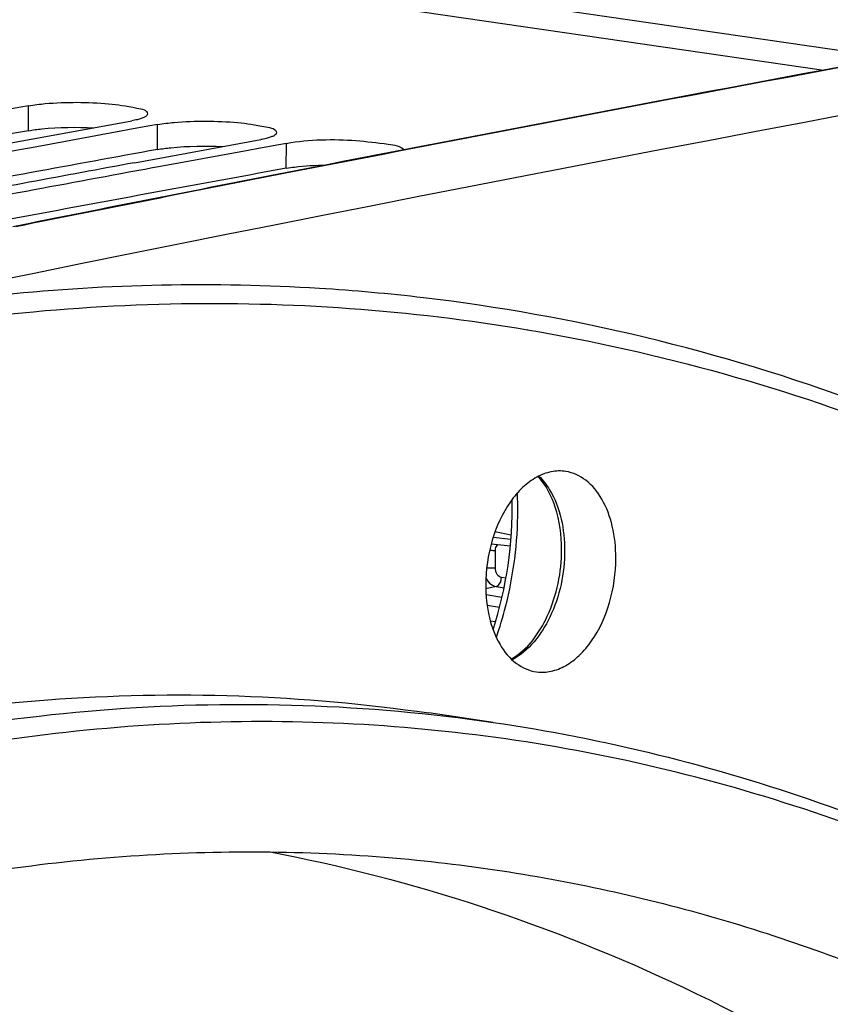
# Model space of a CAD drawing. Units: millimetres. Extents: x 0 to 594, y 0 to 420.
# Drawn here: x 353 to 358, y 161 to 167 of the extents above; entities that cross this region are included whole.
import ezdxf

# ---------------------------------------------------------------- set-up
doc = ezdxf.new("R2010")
doc.units = ezdxf.units.MM
doc.header["$LTSCALE"] = 32.67
doc.layers.get('0').update_dxf_attribs({"linetype": 'CONTINUOUS'})
doc.layers.add('SOLIDES', color=7, linetype='CONTINUOUS')

msp = doc.modelspace()

# ---------------------------------------------------------------- linework, layer by layer
at = {"color": 9, "linetype": 'CONTINUOUS'}
for p, q in [((353.807089, 167.405383), (357.97289, 166.798392)), ((353.248872, 166.439399), (353.250438, 166.587425)), ((354.014916, 166.32778), (354.016483, 166.475806)), ((354.78096, 166.216162), (354.782527, 166.364187)), ((356.059139, 163.787991), (356.085371, 163.783503)), ((356.027011, 163.732118), (356.07401, 163.724078)), ((356.06157, 163.667018), (355.967054, 163.683706)), ((356.047202, 163.607985), (355.973433, 163.62101)), ((356.023732, 163.523451), (355.99308, 163.526164))]:
    msp.add_line(p, q, dxfattribs=at)
at = {"color": 7, "linetype": 'CONTINUOUS'}
for p, q in [((358.365015, 166.870868), (354.608245, 167.41826)), ((353.203698, 166.578913), (353.106105, 166.561118)), ((353.250438, 166.587425), (353.203698, 166.578913)), ((353.113349, 166.360769), (353.863274, 166.49813)), ((353.872149, 166.4495), (353.76651, 166.430206)), ((353.969743, 166.467294), (353.872149, 166.4495)), ((354.016483, 166.475806), (353.969743, 166.467294)), ((353.76651, 166.430206), (353.267409, 166.338602)), ((353.879394, 166.24915), (354.629318, 166.386511)), ((354.638194, 166.337881), (354.532554, 166.318587)), ((354.735787, 166.355675), (354.638194, 166.337881)), ((354.782527, 166.364187), (354.735787, 166.355675)), ((354.532554, 166.318587), (354.033454, 166.226984)), ((356.009369, 162.926112), (355.626347, 162.981922))]:
    msp.add_line(p, q, dxfattribs=at)
for centre, radius, start, end in [((414.389737, -181.147096), 353.778303, 99.86019458, 101.52596972), ((417.292192, -181.090074), 353.278726, 100.44142506, 100.68901822), ((418.058236, -181.201693), 353.278726, 100.44142506, 100.68901822), ((417.891425, -181.1061), 353.204205, 100.44154947, 100.64778911)]:
    msp.add_arc(centre, radius, start, end, dxfattribs=at)
at = {"color": 3, "linetype": 'CONTINUOUS'}
for centre, radius, start, end in [((416.431486, -180.623183), 352.76689, 100.31768259, 100.56534369), ((417.197531, -180.734802), 352.76689, 100.31768259, 100.56534369), ((417.977013, -180.919585), 352.841278, 100.3177015, 100.6065988)]:
    msp.add_arc(centre, radius, start, end, dxfattribs=at)
at = {"color": 7, "linetype": 'CONTINUOUS'}
for points, knots in [([(353.250438, 166.587425), (353.283203, 166.59339), (353.441041, 166.611209), (353.600687, 166.610015), (353.725583, 166.599415)], [0, 0, 0, 0, 0.20991977, 1, 1, 1, 1]), ([(353.725583, 166.599415), (353.782035, 166.594623), (353.842838, 166.582581), (353.957061, 166.562816), (353.956801, 166.538708)], [0, 0, 0, 0, 0.70147971, 1, 1, 1, 1]), ([(353.894895, 166.504826), (353.889897, 166.503591), (353.879387, 166.501203), (353.86881, 166.499138), (353.863274, 166.49813)], [0, 0, 0, 0, 0.47777523, 1, 1, 1, 1]), ([(353.919614, 166.511966), (353.915773, 166.510655), (353.907577, 166.508109), (353.899283, 166.505911), (353.894895, 166.504826)], [0, 0, 0, 0, 0.47314759, 1, 1, 1, 1]), ([(353.937994, 166.519475), (353.935234, 166.518091), (353.929176, 166.515398), (353.922959, 166.513108), (353.919614, 166.511966)], [0, 0, 0, 0, 0.46631916, 1, 1, 1, 1]), ([(353.956801, 166.538708), (353.956762, 166.535076), (353.951155, 166.526423), (353.943024, 166.521998), (353.937994, 166.519475)], [0, 0, 0, 0, 0.39226774, 1, 1, 1, 1]), ([(354.016483, 166.475806), (354.049247, 166.481771), (354.207086, 166.49959), (354.366732, 166.498397), (354.491627, 166.487796)], [0, 0, 0, 0, 0.20991977, 1, 1, 1, 1]), ([(354.491627, 166.487796), (354.548079, 166.483004), (354.608883, 166.470962), (354.723106, 166.451197), (354.722846, 166.427089)], [0, 0, 0, 0, 0.70147971, 1, 1, 1, 1]), ([(354.66094, 166.393208), (354.655942, 166.391972), (354.645432, 166.389584), (354.634854, 166.387519), (354.629318, 166.386511)], [0, 0, 0, 0, 0.47777523, 1, 1, 1, 1]), ([(354.685658, 166.400347), (354.681817, 166.399036), (354.673621, 166.39649), (354.665327, 166.394292), (354.66094, 166.393208)], [0, 0, 0, 0, 0.47314759, 1, 1, 1, 1]), ([(354.704039, 166.407856), (354.701278, 166.406472), (354.69522, 166.403779), (354.689003, 166.401489), (354.685658, 166.400347)], [0, 0, 0, 0, 0.46631916, 1, 1, 1, 1]), ([(354.722846, 166.427089), (354.722806, 166.423457), (354.7172, 166.414804), (354.709069, 166.410379), (354.704039, 166.407856)], [0, 0, 0, 0, 0.39226774, 1, 1, 1, 1]), ([(354.782527, 166.364187), (354.917803, 166.388814), (355.12574, 166.391758), (355.352501, 166.364279), (355.459032, 166.349836), (355.483646, 166.325831)], [0, 0, 0, 0, 0.5824094, 0.85437013, 1, 1, 1, 1]), ([(351.941108, 165.164413), (352.647935, 165.310688), (354.077427, 165.478698), (355.513934, 165.375529), (356.212646, 165.257578)], [0, 0, 0, 0, 0.50461666, 1, 1, 1, 1]), ([(356.212646, 165.257578), (356.995639, 165.125399), (358.559855, 164.684853), (360.760129, 163.533361), (362.79123, 161.914565), (364.617625, 159.863278), (366.210672, 157.418768), (367.544874, 154.625319), (368.598723, 151.532138), (369.623002, 147.005984), (370.081955, 140.955576), (369.375219, 133.602534), (367.471471, 126.530643), (365.406938, 122.153353), (364.188313, 120.155545)], [0, 0, 0, 0, 0.04589996, 0.09311406, 0.14264378, 0.19520614, 0.25120422, 0.31074731, 0.37369335, 0.43969599, 0.5785818, 0.72229439, 0.86473186, 1, 1, 1, 1]), ([(356.441006, 164.415976), (356.412566, 164.420448), (356.351598, 164.418779), (356.263012, 164.384629), (356.180349, 164.322357), (356.078976, 164.20235), (355.990399, 164.005695), (355.965114, 163.831009), (355.965114, 163.741369)], [0, 0, 0, 0, 0.09431607, 0.19498098, 0.30635103, 0.42984655, 0.70633721, 1, 1, 1, 1]), ([(356.738142, 163.901344), (356.738142, 163.965045), (356.725582, 164.086513), (356.666546, 164.248151), (356.571549, 164.368224), (356.483648, 164.409272), (356.441006, 164.415976)], [0, 0, 0, 0, 0.29879064, 0.56700116, 0.79753109, 1, 1, 1, 1]), ([(356.26763, 163.225953), (356.296001, 163.222146), (356.356612, 163.2251), (356.44425, 163.26047), (356.52592, 163.323353), (356.625912, 163.443405), (356.713223, 163.638963), (356.738142, 163.812402), (356.738142, 163.901344)], [0, 0, 0, 0, 0.09432781, 0.19525367, 0.30691166, 0.43057638, 0.70691403, 1, 1, 1, 1]), ([(355.965114, 163.741369), (355.965114, 163.677021), (355.977919, 163.554405), (356.038122, 163.39159), (356.135075, 163.271397), (356.224523, 163.231737), (356.26763, 163.225953)], [0, 0, 0, 0, 0.29934529, 0.56758123, 0.79767012, 1, 1, 1, 1]), ([(339.174614, 150.890812), (340.093392, 152.818824), (341.711164, 155.528292), (344.390725, 158.574287), (346.499064, 160.400112), (348.719672, 161.789264), (351.013553, 162.711379), (353.335455, 163.142109), (354.879633, 163.090724), (355.626367, 162.981918)], [0, 0, 0, 0, 0.29417576, 0.43003471, 0.55755346, 0.67695478, 0.78920304, 0.89605907, 1, 1, 1, 1]), ([(339.565439, 150.851365), (340.484431, 152.777149), (342.102132, 155.483338), (344.78075, 158.52533), (346.888064, 160.348625), (349.107381, 161.735741), (351.399772, 162.656394), (353.720067, 163.086306), (355.263143, 163.034842), (356.009369, 162.926112)], [0, 0, 0, 0, 0.29415595, 0.43000542, 0.55751863, 0.67692017, 0.78917508, 0.89604343, 1, 1, 1, 1]), ([(363.1311, 158.828401), (362.649293, 159.365177), (361.634416, 160.349261), (359.932987, 161.540254), (358.117079, 162.386184), (356.214632, 162.870861), (354.256642, 162.985301), (352.275397, 162.728474), (350.302518, 162.107289), (349.045436, 161.475195), (348.428503, 161.10873)], [0, 0, 0, 0, 0.13313303, 0.25977366, 0.38161886, 0.50085727, 0.61997247, 0.74146251, 0.86755498, 1, 1, 1, 1]), ([(356.009369, 162.926112), (356.666803, 162.830319), (357.980466, 162.505222), (359.850193, 161.637985), (361.599463, 160.406539), (362.638867, 159.385873), (363.131449, 158.828679)], [0, 0, 0, 0, 0.23783548, 0.48089082, 0.7337649, 1, 1, 1, 1]), ([(352.439037, 161.937037), (352.954706, 162.043752), (353.993621, 162.18208), (355.041896, 162.159979), (355.556484, 162.10856)], [0, 0, 0, 0, 0.5045247, 1, 1, 1, 1]), ([(355.556484, 162.10856), (356.00686, 162.063557), (356.906007, 161.910793), (358.219173, 161.496628), (359.48758, 160.900887), (361.132846, 159.85435), (363.031003, 158.08848), (364.247585, 156.369314), (364.800591, 155.431988)], [0, 0, 0, 0, 0.11481225, 0.23048779, 0.34826049, 0.46923918, 0.72393957, 1, 1, 1, 1])]:
    msp.add_open_spline(points, degree=3, knots=knots, dxfattribs=at)
at = {"color": 3, "linetype": 'CONTINUOUS'}
for points, knots in [([(353.248872, 166.439399), (353.275284, 166.444208), (353.404084, 166.460206), (353.53434, 166.461543), (353.637052, 166.456947)], [0, 0, 0, 0, 0.20704914, 1, 1, 1, 1]), ([(354.014916, 166.32778), (354.041328, 166.332589), (354.170128, 166.348588), (354.300384, 166.349924), (354.403096, 166.345328)], [0, 0, 0, 0, 0.20704914, 1, 1, 1, 1]), ([(354.78096, 166.216162), (354.797267, 166.21913), (354.875401, 166.230396), (354.954399, 166.234545), (355.016714, 166.235725)], [0, 0, 0, 0, 0.2100653, 1, 1, 1, 1])]:
    msp.add_open_spline(points, degree=3, knots=knots, dxfattribs=at)
at = {"layer": 'SOLIDES', "color": 7, "linetype": 'CONTINUOUS'}
for p, q in [((356.21266, 165.257575), (356.211327, 165.2578)), ((355.997726, 163.98604), (356.111423, 163.973564))]:
    msp.add_line(p, q, dxfattribs=at)
at = {"layer": 'SOLIDES', "color": 9, "linetype": 'CONTINUOUS'}
for p, q in [((356.116753, 164.038238), (356.020227, 164.057434)), ((356.00921, 164.024891), (356.114983, 164.013285)), ((356.02102, 163.94605), (356.02102, 163.842479)), ((356.027011, 163.732118), (355.965419, 163.719372))]:
    msp.add_line(p, q, dxfattribs=at)
at = {"layer": 'SOLIDES', "color": 7, "linetype": 'CONTINUOUS'}
for centre, radius, start, end in [((422.55308, -180.445547), 353.19879, 99.85831657, 101.06176419), ((423.980087, -183.252757), 355.936911, 99.86160879, 102.86373002), ((423.128248, -183.445291), 356.253158, 101.05998385, 101.32713123), ((353.747272, 164.200833), 2.375177, 342.2379281, 1.1837426)]:
    msp.add_arc(centre, radius, start, end, dxfattribs=at)
at = {"layer": 'SOLIDES', "color": 9, "linetype": 'CONTINUOUS'}
for centre, radius, start, end in [((422.693381, -181.108739), 353.873667, 99.86231105, 101.06345803), ((423.136983, -183.395507), 356.203061, 101.06290076, 101.32713506), ((353.946221, 164.1872), 2.209357, 359.9935374, 2.6242157), ((356.058063, 163.826994), 0.102212, 221.7790507, 222.5108505)]:
    msp.add_arc(centre, radius, start, end, dxfattribs=at)
for points, knots in [([(355.59543, 165.447163), (355.390073, 165.471339), (354.561884, 165.545783), (353.725674, 165.52799), (353.104283, 165.465135)], [0, 0, 0, 0, 0.24872644, 1, 1, 1, 1]), ([(360.656437, 163.579373), (359.886939, 164.080192), (358.260114, 164.912434), (356.481524, 165.342849), (355.59543, 165.447163)], [0, 0, 0, 0, 0.50715578, 1, 1, 1, 1]), ([(356.280425, 164.388636), (356.305376, 164.364686), (356.402747, 164.237375), (356.433637, 164.070337), (356.433637, 163.946505)], [0, 0, 0, 0, 0.21832183, 1, 1, 1, 1]), ([(356.028222, 163.430309), (356.049162, 163.490394), (356.122882, 163.736126), (356.155578, 163.994153), (356.155578, 164.18695)], [0, 0, 0, 0, 0.24813972, 1, 1, 1, 1]), ([(355.988316, 163.947933), (355.996782, 163.94798), (356.007725, 163.947602), (356.018585, 163.946387), (356.02102, 163.94605)], [0, 0, 0, 0, 0.77500034, 1, 1, 1, 1]), ([(356.035125, 163.98195), (356.028084, 163.975552), (356.022076, 163.962566), (356.02102, 163.94959), (356.02102, 163.94605)], [0, 0, 0, 0, 0.72882335, 1, 1, 1, 1]), ([(356.433637, 163.946505), (356.433637, 163.811424), (356.383299, 163.563034), (356.221671, 163.349574), (356.121524, 163.297991)], [0, 0, 0, 0, 0.54527183, 1, 1, 1, 1]), ([(355.970815, 163.84371), (355.983725, 163.844635), (356.000561, 163.844637), (356.017244, 163.843001), (356.02102, 163.842479)], [0, 0, 0, 0, 0.7724767, 1, 1, 1, 1]), ([(356.02102, 163.842479), (356.021019, 163.829954), (356.027672, 163.805982), (356.048365, 163.789832), (356.059139, 163.787991)], [0, 0, 0, 0, 0.53399203, 1, 1, 1, 1]), ([(355.982717, 163.757926), (355.985835, 163.754525), (355.99829, 163.74261), (356.01456, 163.734298), (356.027011, 163.732118)], [0, 0, 0, 0, 0.26739359, 1, 1, 1, 1]), ([(356.027011, 163.732118), (356.031426, 163.733087), (356.051409, 163.745043), (356.058767, 163.770172), (356.059139, 163.787991)], [0, 0, 0, 0, 0.20229625, 1, 1, 1, 1])]:
    msp.add_open_spline(points, degree=3, knots=knots, dxfattribs=at)
at = {"layer": 'SOLIDES', "color": 7, "linetype": 'CONTINUOUS'}
for points, knots in [([(356.416109, 163.953107), (356.416109, 164.037844), (356.396224, 164.192969), (356.323409, 164.3358), (356.275266, 164.386045)], [0, 0, 0, 0, 0.54908375, 1, 1, 1, 1]), ([(356.117255, 163.30191), (356.213583, 163.356709), (356.367029, 163.571754), (356.416109, 163.817983), (356.416109, 163.953107)], [0, 0, 0, 0, 0.45059822, 1, 1, 1, 1]), ([(354.684322, 162.157147), (355.531088, 161.996226), (357.224694, 161.435044), (358.722898, 160.474103), (359.424584, 159.91058)], [0, 0, 0, 0, 0.48920603, 1, 1, 1, 1])]:
    msp.add_open_spline(points, degree=3, knots=knots, dxfattribs=at)
at = {"layer": 'SOLIDES', "color": 9, "linetype": 'CONTINUOUS'}
msp.add_open_spline([(355.96608, 163.781859), (355.970374, 163.773627), (355.975655, 163.765817), (355.981841, 163.758894)], degree=3, dxfattribs=at)

doc.saveas('drawing.dxf')
